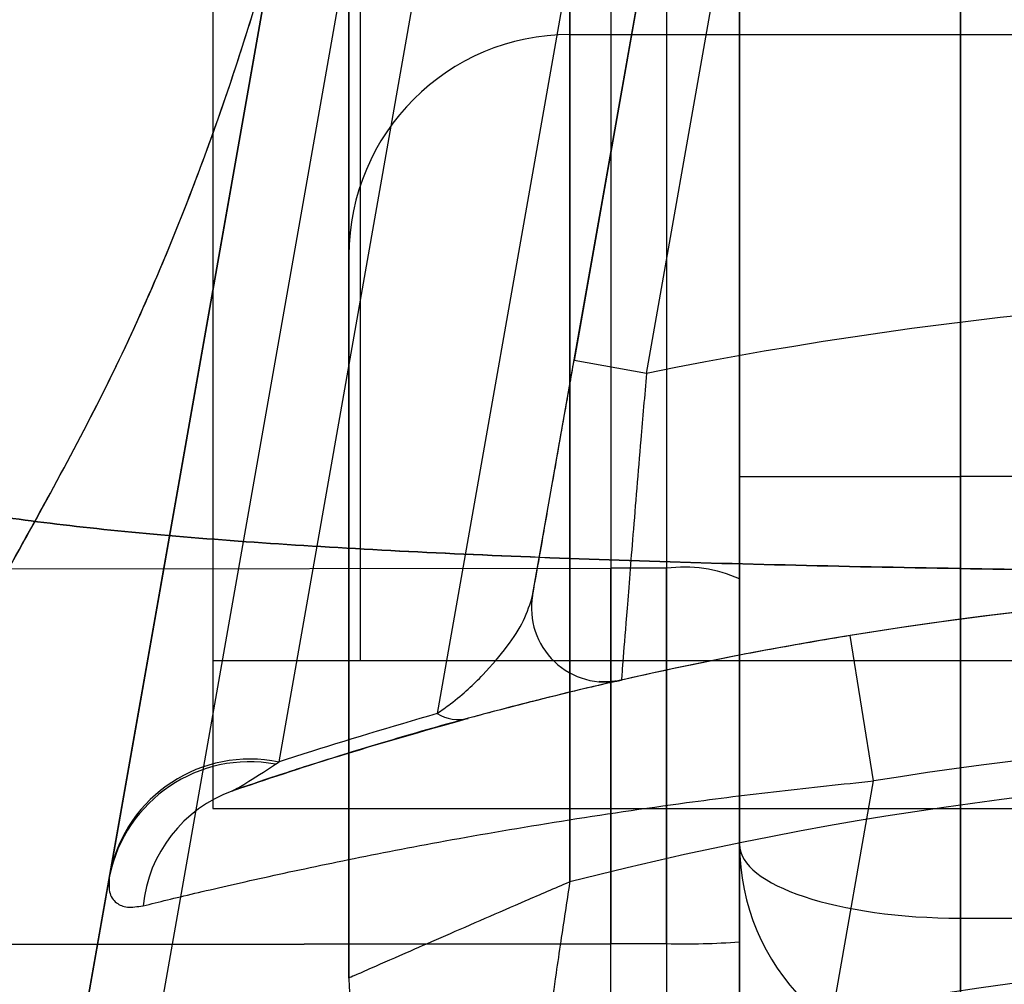
# Model space of a CAD drawing. Units: millimetres. Extents: x 14988 to 26317, y 31998 to 39787.
# Drawn here: x 19159 to 19172, y 33946 to 33959 of the extents above; entities that cross this region are included whole.
import ezdxf

# ---------------------------------------------------------------- set-up
doc = ezdxf.new("R2010")
doc.units = ezdxf.units.MM
doc.header["$LTSCALE"] = 200
doc.layers.add('OTWORY_MONTAŻOWE', color=1, linetype='Continuous')

msp = doc.modelspace()

# ---------------------------------------------------------------- linework, layer by layer
at = {"color": 7, "linetype": 'Continuous', "lineweight": 25}
for p, q in [((19163.522, 34654.497), (19163.522, 33945.87)), ((19166.522, 33947.175), (19166.522, 34653.191)), ((19161.672, 34650.183), (19161.672, 33950.183)), ((19163.672, 34650.183), (19163.672, 33950.183)), ((19171.828, 34032.683), (19171.828, 33952.683)), ((19171.828, 33946.683), (19171.828, 34030.683)), ((19168.828, 34029.683), (19168.828, 33947.683)), ((19168.828, 33952.683), (19168.828, 34029.683)), ((19167.078, 33986.499), (19167.078, 33951.436)), ((19167.837, 33986.498), (19167.837, 33951.435)), ((19168.828, 33951.29), (19168.828, 33986.353)), ((19170.518, 33982.348), (19164.719, 33949.462)), ((19162.572, 33948.804), (19167.468, 33976.568)), ((19159.295, 33941.734), (19165.424, 33976.494)), ((19165.424, 33976.494), (19160.276, 33947.301)), ((19166.409, 33976.321), (19160.442, 33942.481)), ((19166.017, 33951.065), (19169.701, 33971.96)), ((19169.701, 33971.96), (19166.579, 33954.255)), ((19167.564, 33954.081), (19170.686, 33971.786)), ((19163.522, 33955.683), (19163.522, 33965.683)), ((19161.672, 33963.174), (19161.672, 33948.174)), ((19166.522, 33962.683), (19166.522, 33958.683)), ((19166.522, 33958.683), (19178.522, 33958.683)), ((19166.522, 33958.683), (19166.522, 33947.175)), ((19163.522, 33945.87), (19163.522, 33955.683)), ((19167.564, 33954.081), (19166.579, 33954.255)), ((19168.828, 33947.683), (19168.828, 33952.683)), ((19168.828, 33952.683), (19171.828, 33952.683)), ((19180.828, 33952.683), (19171.828, 33952.683)), ((19171.828, 33952.683), (19171.828, 33946.683)), ((19158.898, 33951.427), (19167.078, 33951.436)), ((19167.837, 33951.435), (19167.078, 33951.436)), ((19167.837, 33951.435), (19167.078, 33951.436)), ((19170.65, 33948.547), (19170.329, 33950.521)), ((19161.672, 33950.183), (19195.327, 33950.183)), ((19163.672, 33950.183), (19193.372, 33950.183)), ((19162.525, 33948.774), (19162.572, 33948.804)), ((19170.003, 33944.879), (19170.65, 33948.547)), ((19161.672, 33948.174), (19195.359, 33948.174)), ((19160.268, 33947.254), (19159.295, 33941.734)), ((19160.276, 33947.301), (19160.268, 33947.254)), ((19167.078, 33947.084), (19167.078, 33946.336)), ((19167.078, 33947.084), (19167.078, 33946.336)), ((19167.078, 33947.084), (19167.078, 33946.336)), ((19171.828, 33946.683), (19180.828, 33946.683)), ((19171.828, 33944.683), (19171.828, 33946.683)), ((19171.828, 33946.683), (19171.828, 33944.683)), ((19167.078, 33946.336), (19155.949, 33946.325)), ((19155.949, 33946.325), (19167.078, 33946.336)), ((19167.837, 33946.337), (19167.078, 33946.336)), ((19167.078, 33946.336), (19167.837, 33946.337)), ((19167.078, 33944.976), (19167.078, 33946.336)), ((19167.078, 33944.976), (19167.078, 33946.336)), ((19167.837, 33946.337), (19167.837, 33944.977)), ((19167.837, 33946.337), (19167.837, 33944.977)), ((19168.828, 33945.052), (19168.828, 33946.361)), ((19168.828, 33946.361), (19168.828, 33945.052))]:
    msp.add_line(p, q, dxfattribs=at)
for centre, radius, start, end in [((19166.522, 33955.683), 3, 90, 180), ((19178.522, 33900.183), 55, 48.1268, 101.4916), ((19168.078, 33949.623), 1.828, 65.7713, 97.576), ((19178.522, 33900.183), 51, 48.3074, 102.7991), ((19178.522, 33900.183), 51, 350.756, 99.244), ((19167.002, 33950.891), 1, 170, 282.7991), ((19167.002, 33950.891), 1, 170, 282.7991), ((19165.009, 33949.937), 0.556, 238.6338, 283.6541), ((19178.522, 33900.183), 49, 350.756, 99.244), ((19162.173, 33946.862), 1.945, 79.5572, 168.3729), ((19162.177, 33946.902), 1.942, 78.2696, 168.1582), ((19178.522, 33900.183), 48.5, 345.6749, 104.3251), ((19178.522, 33900.183), 48.5, 345.6749, 104.3251), ((19162.573, 33946.666), 1.858, 109.8666, 174.2844), ((19171.828, 33947.683), 3, 180, 270), ((19168.083, 33956.267), 9.933, 268.5795, 274.3015), ((19178.522, 33900.183), 46, 336.8564, 113.1436), ((19165.522, 33945.87), 2, 180, 285.8836), ((19165.522, 33945.87), 2, 180, 285.8836)]:
    msp.add_arc(centre, radius, start, end, dxfattribs=at)
msp.add_ellipse((19171.828, 33947.683), major_axis=(3, 0), ratio=0.333333, start_param=3.141593, end_param=4.712389, dxfattribs=at)
msp.add_ellipse((19171.828, 33947.683), major_axis=(3, 0), ratio=0.333333, start_param=3.141593, end_param=4.712389, dxfattribs=at)
for points, knots in [([(19159.303, 33975.855), (19159.217, 33974.68), (19159.047, 33972.378), (19158.586, 33969.033), (19157.977, 33965.867), (19157.205, 33962.882), (19156.276, 33960.077), (19155.184, 33957.458), (19153.942, 33955.008), (19152.985, 33953.536), (19152.506, 33952.8)], [0, 0, 0, 0, 0.139013, 0.272327, 0.400688, 0.524926, 0.645959, 0.764779, 0.882433, 1, 1, 1, 1]), ([(19159.303, 33975.855), (19159.217, 33974.68), (19159.047, 33972.378), (19158.586, 33969.033), (19157.977, 33965.867), (19157.205, 33962.882), (19156.276, 33960.077), (19155.184, 33957.458), (19153.942, 33955.008), (19152.985, 33953.536), (19152.506, 33952.8)], [0, 0, 0, 0, 0.139013, 0.272327, 0.400688, 0.524926, 0.645959, 0.764779, 0.882433, 1, 1, 1, 1]), ([(19158.898, 33951.427), (19159.401, 33952.333), (19160.406, 33954.143), (19161.596, 33957.006), (19162.55, 33959.955), (19163.23, 33962.985), (19163.661, 33966.074), (19163.715, 33968.152), (19163.741, 33969.191)], [0, 0, 0, 0, 0.166451, 0.3325, 0.497988, 0.665022, 0.83243, 1, 1, 1, 1]), ([(19158.898, 33951.427), (19159.404, 33952.339), (19160.416, 33954.162), (19161.613, 33957.049), (19162.564, 33960.008), (19163.238, 33963.031), (19163.662, 33966.096), (19163.715, 33968.158), (19163.741, 33969.191)], [0, 0, 0, 0, 0.167512, 0.334915, 0.502006, 0.667447, 0.833501, 1, 1, 1, 1]), ([(19158.898, 33951.427), (19159.404, 33952.339), (19160.416, 33954.162), (19161.613, 33957.049), (19162.564, 33960.008), (19163.238, 33963.031), (19163.662, 33966.096), (19163.715, 33968.158), (19163.741, 33969.191)], [0, 0, 0, 0, 0.167512, 0.334915, 0.502006, 0.667447, 0.833501, 1, 1, 1, 1]), ([(19158.898, 33951.427), (19159.401, 33952.333), (19160.406, 33954.143), (19161.596, 33957.006), (19162.55, 33959.955), (19163.23, 33962.985), (19163.661, 33966.074), (19163.715, 33968.152), (19163.741, 33969.191)], [0, 0, 0, 0, 0.166451, 0.3325, 0.497988, 0.665022, 0.83243, 1, 1, 1, 1]), ([(19158.898, 33951.427), (19159.404, 33952.339), (19160.416, 33954.162), (19161.613, 33957.049), (19162.564, 33960.008), (19163.238, 33963.031), (19163.662, 33966.096), (19163.715, 33968.158), (19163.741, 33969.191)], [0, 0, 0, 0, 0.167512, 0.334915, 0.502006, 0.667447, 0.833501, 1, 1, 1, 1]), ([(19158.898, 33951.427), (19159.401, 33952.333), (19160.406, 33954.143), (19161.596, 33957.006), (19162.55, 33959.955), (19163.23, 33962.985), (19163.661, 33966.074), (19163.715, 33968.152), (19163.741, 33969.191)], [0, 0, 0, 0, 0.166451, 0.3325, 0.497988, 0.665022, 0.83243, 1, 1, 1, 1]), ([(19166.017, 33951.065), (19166.017, 33951.067), (19166.019, 33951.077), (19166.052, 33951.261), (19166.145, 33951.788), (19166.283, 33952.574), (19166.436, 33953.441), (19166.539, 33954.024), (19166.579, 33954.255)], [0, 0, 0, 0, 0.0484578, 0.2394948, 0.4326634, 0.6367415, 0.8561049, 1, 1, 1, 1]), ([(19167.564, 33954.081), (19167.538, 33953.779), (19167.492, 33953.248), (19167.431, 33952.512), (19167.364, 33951.703), (19167.296, 33950.853), (19167.243, 33950.17), (19167.225, 33949.932), (19167.224, 33949.919), (19167.223, 33949.916)], [0, 0, 0, 0, 0.1418654, 0.2491851, 0.3593819, 0.562653, 0.7569991, 0.9507508, 1, 1, 1, 1]), ([(19200.802, 33952.759), (19200.545, 33952.661), (19200.017, 33952.457), (19198.957, 33952.239), (19197.69, 33952.049), (19196.196, 33951.892), (19194.498, 33951.761), (19192.61, 33951.653), (19190.545, 33951.565), (19188.332, 33951.495), (19185.992, 33951.442), (19183.557, 33951.406), (19181.055, 33951.384), (19178.521, 33951.377), (19175.987, 33951.384), (19173.486, 33951.406), (19171.05, 33951.442), (19168.711, 33951.495), (19166.498, 33951.565), (19164.434, 33951.653), (19162.544, 33951.761), (19160.847, 33951.892), (19159.354, 33952.049), (19158.087, 33952.238), (19157.029, 33952.456), (19156.499, 33952.66), (19156.242, 33952.759)], [0, 0, 0, 0, 0.036533, 0.075371, 0.115613, 0.156793, 0.198823, 0.241237, 0.283941, 0.327016, 0.370155, 0.413362, 0.456679, 0.500031, 0.543324, 0.586621, 0.629886, 0.673031, 0.716011, 0.758754, 0.801207, 0.843194, 0.8844, 0.924613, 0.963405, 1, 1, 1, 1]), ([(19156.242, 33952.759), (19156.498, 33952.661), (19157.027, 33952.457), (19158.086, 33952.239), (19159.353, 33952.049), (19160.847, 33951.892), (19162.545, 33951.761), (19164.433, 33951.653), (19166.498, 33951.565), (19168.711, 33951.495), (19171.051, 33951.442), (19173.486, 33951.406), (19175.987, 33951.384), (19178.521, 33951.377), (19181.056, 33951.384), (19183.557, 33951.406), (19185.993, 33951.442), (19188.331, 33951.495), (19190.546, 33951.565), (19192.609, 33951.653), (19194.498, 33951.761), (19196.196, 33951.892), (19197.69, 33952.049), (19198.957, 33952.238), (19200.017, 33952.457), (19200.545, 33952.661), (19200.802, 33952.759)], [0, 0, 0, 0, 0.036532, 0.075371, 0.115612, 0.156793, 0.198826, 0.241231, 0.283929, 0.327045, 0.370129, 0.413325, 0.456716, 0.50001, 0.543255, 0.586702, 0.629843, 0.67298, 0.716073, 0.758748, 0.801171, 0.843207, 0.884387, 0.924629, 0.963468, 1, 1, 1, 1]), ([(19167.078, 33946.336), (19167.078, 33947.19), (19167.078, 33948.896), (19167.078, 33950.589), (19167.078, 33951.436)], [0, 0, 0, 0, 0.5, 1, 1, 1, 1]), ([(19167.078, 33951.436), (19167.078, 33950.713), (19167.078, 33949.268), (19167.078, 33947.812), (19167.078, 33947.084)], [0, 0, 0, 0, 0.500293, 1, 1, 1, 1]), ([(19167.078, 33946.336), (19167.078, 33947.19), (19167.078, 33948.896), (19167.078, 33950.589), (19167.078, 33951.436)], [0, 0, 0, 0, 0.5, 1, 1, 1, 1]), ([(19167.078, 33951.436), (19167.078, 33950.713), (19167.078, 33949.268), (19167.078, 33947.812), (19167.078, 33947.084)], [0, 0, 0, 0, 0.500293, 1, 1, 1, 1]), ([(19167.078, 33946.336), (19167.078, 33947.19), (19167.078, 33948.896), (19167.078, 33950.589), (19167.078, 33951.436)], [0, 0, 0, 0, 0.5, 1, 1, 1, 1]), ([(19167.078, 33951.436), (19167.078, 33950.713), (19167.078, 33949.268), (19167.078, 33947.812), (19167.078, 33947.084)], [0, 0, 0, 0, 0.500293, 1, 1, 1, 1]), ([(19167.837, 33946.337), (19167.837, 33947.189), (19167.837, 33948.895), (19167.837, 33950.588), (19167.837, 33951.435)], [0, 0, 0, 0, 0.499944, 1, 1, 1, 1]), ([(19167.837, 33951.435), (19167.837, 33950.589), (19167.837, 33948.896), (19167.837, 33947.19), (19167.837, 33946.337)], [0, 0, 0, 0, 0.499944, 1, 1, 1, 1]), ([(19167.837, 33946.337), (19167.837, 33947.189), (19167.837, 33948.895), (19167.837, 33950.588), (19167.837, 33951.435)], [0, 0, 0, 0, 0.499944, 1, 1, 1, 1]), ([(19167.837, 33951.435), (19167.837, 33950.589), (19167.837, 33948.896), (19167.837, 33947.19), (19167.837, 33946.337)], [0, 0, 0, 0, 0.499944, 1, 1, 1, 1]), ([(19167.837, 33946.337), (19167.837, 33947.189), (19167.837, 33948.895), (19167.837, 33950.588), (19167.837, 33951.435)], [0, 0, 0, 0, 0.499944, 1, 1, 1, 1]), ([(19167.837, 33951.435), (19167.837, 33950.589), (19167.837, 33948.896), (19167.837, 33947.19), (19167.837, 33946.337)], [0, 0, 0, 0, 0.499944, 1, 1, 1, 1]), ([(19168.828, 33946.361), (19168.828, 33947.186), (19168.828, 33948.835), (19168.828, 33950.472), (19168.828, 33951.29)], [0, 0, 0, 0, 0.499944, 1, 1, 1, 1]), ([(19168.828, 33951.29), (19168.828, 33950.472), (19168.828, 33948.835), (19168.828, 33947.186), (19168.828, 33946.361)], [0, 0, 0, 0, 0.499944, 1, 1, 1, 1]), ([(19168.828, 33946.361), (19168.828, 33947.186), (19168.828, 33948.835), (19168.828, 33950.472), (19168.828, 33951.29)], [0, 0, 0, 0, 0.499944, 1, 1, 1, 1]), ([(19168.828, 33951.29), (19168.828, 33950.472), (19168.828, 33948.835), (19168.828, 33947.186), (19168.828, 33946.361)], [0, 0, 0, 0, 0.499944, 1, 1, 1, 1]), ([(19168.828, 33946.361), (19168.828, 33947.186), (19168.828, 33948.835), (19168.828, 33950.472), (19168.828, 33951.29)], [0, 0, 0, 0, 0.499944, 1, 1, 1, 1]), ([(19168.828, 33951.29), (19168.828, 33950.472), (19168.828, 33948.835), (19168.828, 33947.186), (19168.828, 33946.361)], [0, 0, 0, 0, 0.499944, 1, 1, 1, 1]), ([(19164.719, 33949.462), (19164.781, 33949.506), (19165.038, 33949.689), (19165.354, 33949.99), (19165.675, 33950.365), (19165.914, 33950.728), (19165.983, 33950.953), (19166.017, 33951.065)], [0, 0, 0, 0, 0.075506, 0.314766, 0.55624, 0.777526, 1, 1, 1, 1]), ([(19170.329, 33950.521), (19169.968, 33950.46), (19169.246, 33950.338), (19168.041, 33950.1), (19166.74, 33949.811), (19165.436, 33949.482), (19164.287, 33949.161), (19163.315, 33948.867), (19162.497, 33948.602), (19162.126, 33948.476), (19161.941, 33948.413)], [0, 0, 0, 0, 0.10136, 0.202727, 0.344473, 0.486204, 0.615215, 0.744164, 0.872137, 1, 1, 1, 1]), ([(19167.223, 33949.916), (19167.196, 33949.91), (19167.141, 33949.898), (19166.782, 33949.815), (19166.351, 33949.711), (19165.891, 33949.595), (19165.532, 33949.502), (19165.251, 33949.427), (19165.14, 33949.397)], [0, 0, 0, 0, 0.219575, 0.44474, 0.679504, 0.799461, 0.920639, 1, 1, 1, 1]), ([(19167.146, 33949.902), (19167.129, 33949.9), (19167.069, 33949.892), (19166.994, 33949.89), (19166.936, 33949.894), (19166.922, 33949.895)], [0, 0, 0, 0, 0.2264954, 0.8022058, 1, 1, 1, 1]), ([(19161.941, 33948.413), (19162.397, 33948.567), (19163.339, 33948.886), (19164.527, 33949.223), (19165.14, 33949.397)], [0, 0, 0, 0, 0.4844, 1, 1, 1, 1]), ([(19164.719, 33949.462), (19164.094, 33949.278), (19163.341, 33949.057), (19162.683, 33948.841), (19162.572, 33948.804)], [0, 0, 0, 0, 0.831045, 1, 1, 1, 1]), ([(19161.941, 33948.413), (19161.994, 33948.442), (19162.122, 33948.512), (19162.376, 33948.677), (19162.525, 33948.774)], [0, 0, 0, 0, 0.414809, 1, 1, 1, 1]), ([(19160.724, 33946.851), (19160.94, 33946.904), (19161.373, 33947.01), (19162.335, 33947.231), (19163.486, 33947.477), (19164.843, 33947.74), (19166.39, 33948.006), (19167.934, 33948.233), (19169.366, 33948.414), (19170.222, 33948.503), (19170.65, 33948.547)], [0, 0, 0, 0, 0.131, 0.262055, 0.391238, 0.520452, 0.660408, 0.800365, 0.900186, 1, 1, 1, 1]), ([(19160.268, 33947.254), (19160.262, 33947.179), (19160.25, 33947.028), (19160.343, 33946.889), (19160.498, 33946.818), (19160.648, 33946.84), (19160.724, 33946.851)], [0, 0, 0, 0, 0.275379, 0.554893, 0.775485, 1, 1, 1, 1]), ([(19166.522, 33947.175), (19166.518, 33947.174), (19166.317, 33947.088), (19165.924, 33946.918), (19165.163, 33946.589), (19164.396, 33946.255), (19163.849, 33946.014), (19163.571, 33945.892), (19163.539, 33945.877), (19163.522, 33945.87)], [0, 0, 0, 0, 0.002279, 0.133785, 0.261024, 0.52654, 0.715925, 0.852343, 1, 1, 1, 1]), ([(19166.522, 33947.175), (19166.518, 33947.174), (19166.317, 33947.088), (19165.924, 33946.918), (19165.163, 33946.589), (19164.396, 33946.255), (19163.849, 33946.014), (19163.571, 33945.892), (19163.539, 33945.877), (19163.522, 33945.87)], [0, 0, 0, 0, 0.002279, 0.133785, 0.261024, 0.52654, 0.715925, 0.852343, 1, 1, 1, 1]), ([(19166.522, 33947.175), (19166.521, 33947.172), (19166.479, 33946.902), (19166.414, 33946.478), (19166.296, 33945.667), (19166.189, 33944.888), (19166.113, 33944.299), (19166.076, 33944), (19166.071, 33943.965), (19166.069, 33943.946)], [0, 0, 0, 0, 0.002283, 0.167319, 0.261054, 0.526298, 0.715606, 0.852124, 1, 1, 1, 1]), ([(19166.522, 33947.175), (19166.521, 33947.172), (19166.479, 33946.902), (19166.414, 33946.478), (19166.296, 33945.667), (19166.189, 33944.888), (19166.113, 33944.299), (19166.076, 33944), (19166.071, 33943.965), (19166.069, 33943.946)], [0, 0, 0, 0, 0.002283, 0.167319, 0.261054, 0.526298, 0.715606, 0.852124, 1, 1, 1, 1])]:
    msp.add_open_spline(points, degree=3, knots=knots, dxfattribs=at)
at = {"layer": 'OTWORY_MONTAŻOWE'}
msp.add_arc((19178.522, 33900.183), 200, 22.61986, 202.61986, dxfattribs=at)

doc.saveas('drawing.dxf')
